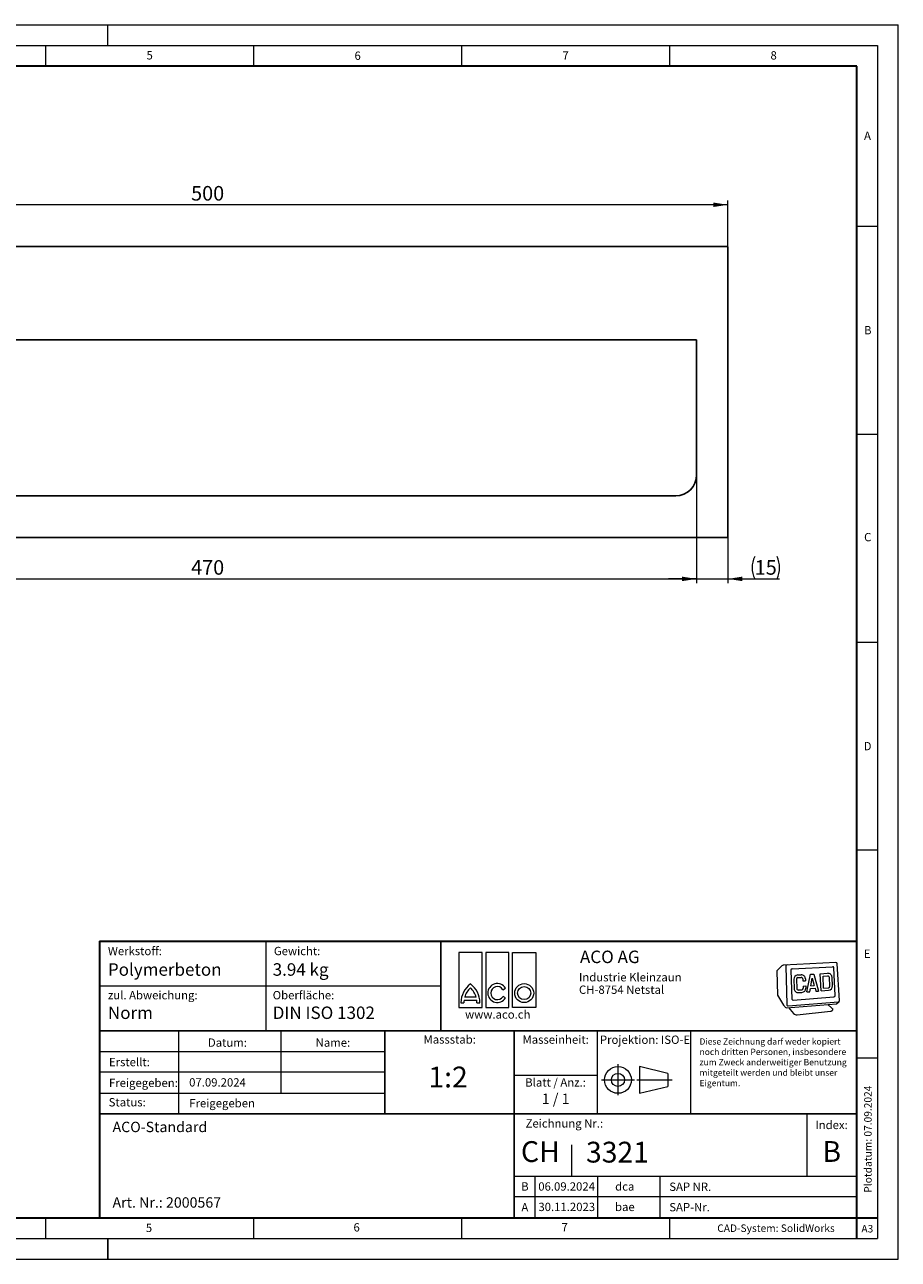
# Model space of a CAD drawing. Units: millimetres. Extents: x 0 to 420, y 0 to 297.
# Drawn here: x 210 to 420, y 0 to 297 of the extents above; entities that cross this region are included whole.
import ezdxf

# ---------------------------------------------------------------- set-up
doc = ezdxf.new("R2010")
doc.units = ezdxf.units.MM
doc.header["$PDSIZE"] = -1
doc.linetypes.add('CENTERX2', pattern=[20.32, 12.7, -2.54, 2.54, -2.54])
doc.styles.add('SLDTEXTSTYLE0', font='TXT', dxfattribs={"width": 0.605})
doc.styles.add('SLDTEXTSTYLE1', font='TXT', dxfattribs={"width": 0.563})
doc.dimstyles.new('SLDDIMSTYLE0', dxfattribs={"dimtxt": 3.5, "dimasz": 3.5, "dimexe": 0, "dimexo": 0.0625, "dimgap": 0.875, "dimtad": 1, "dimlfac": 2, "dimrnd": 1e-09, "dimzin": 12, "dimdsep": 46, "dimtxsty": 'SLDTEXTSTYLE0', "dimsah": 1, "dimcen": 0.09, "dimadec": 0, "dimazin": 3, "dimtfac": 1, "dimtdec": 3, "dimtofl": 0, "dimtmove": 0, "dimatfit": 3, "dimfxl": 0, "dimfrac": 2, "dimtolj": 1, "dimtzin": 12, "dimarcsym": 0})
doc.dimstyles.new('SLDDIMSTYLE1', dxfattribs={"dimtxt": 3.5, "dimasz": 3.5, "dimexe": 0, "dimexo": 0.0625, "dimgap": 0.875, "dimtad": 1, "dimlfac": 2, "dimrnd": 1e-09, "dimzin": 12, "dimdsep": 46, "dimtxsty": 'SLDTEXTSTYLE0', "dimsah": 1, "dimcen": 0.09, "dimadec": 0, "dimazin": 3, "dimtfac": 1, "dimtdec": 3, "dimtmove": 0, "dimatfit": 0, "dimfxl": 0, "dimfrac": 2, "dimtolj": 1, "dimtzin": 12, "dimarcsym": 0})

# ---------------------------------------------------------------- blocks, each defined once
blk = doc.blocks.new('SW_NOTE_0')
at = {"color": 0, "linetype": 'Continuous', "lineweight": 0, "insert": (7.47, 2.58), "char_height": 2, "attachment_point": 2, "style": 'SLDTEXTSTYLE0'}
blk.add_mtext('www.aco.ch', dxfattribs=at)
blk = doc.blocks.new('SW_NOTE_0_1')
at = {"color": 0, "linetype": 'Continuous', "lineweight": 0, "insert": (0, 3.87), "char_height": 3, "attachment_point": 1, "style": 'SLDTEXTSTYLE0'}
blk.add_mtext('ACO AG', dxfattribs=at)
blk = doc.blocks.new('SW_NOTE_0_2')
at = {"color": 0, "linetype": 'Continuous', "lineweight": 0, "char_height": 2, "attachment_point": 1, "style": 'SLDTEXTSTYLE0'}
for s, insert in [('Industrie Kleinzaun', (0, 2.58)), ('CH-8754 Netstal', (0, -0.42))]:
    blk.add_mtext(s, dxfattribs=dict(at, insert=insert))
blk = doc.blocks.new('ACO-Logo')
at = {"color": 179, "linetype": 'Continuous', "lineweight": 18}
for p, q in [((0, 16.17), (0, 2.94)), ((5.59, 16.17), (0, 16.17)), ((5.59, 2.94), (5.59, 16.17)), ((6.46, 16.17), (6.46, 2.94)), ((12.05, 16.17), (6.46, 16.17)), ((12.05, 2.94), (12.05, 16.17)), ((12.93, 2.94), (12.93, 16.17)), ((12.93, 16.17), (18.52, 16.17)), ((18.52, 16.17), (18.52, 2.94)), ((77.51, 12.77), (76.49, 11.76)), ((90.64, 13.74), (78.15, 13.15)), ((78.63, 12.88), (78.84, 3.65)), ((79.85, 11.93), (80.09, 4.98)), ((80.13, 12.24), (89.85, 12.76)), ((90.46, 5.79), (90.16, 12.47)), ((91.53, 4.63), (90.96, 13.46)), ((76.49, 11.76), (76.65, 5.87)), ((80.53, 9.73), (80.61, 7.48)), ((81.17, 9.75), (81.24, 7.5)), ((81.47, 10.76), (82.27, 10.81)), ((81.51, 10.13), (82.31, 10.17)), ((82.69, 9.82), (82.71, 9.37)), ((82.71, 9.35), (83.34, 9.39)), ((83.33, 9.84), (83.34, 9.39)), ((83.7, 6.67), (84.51, 10.93)), ((84.51, 10.93), (85.35, 10.97)), ((84.64, 8.19), (84.97, 9.97)), ((84.97, 9.97), (85.45, 8.24)), ((85.35, 10.97), (86.49, 6.88)), ((86.88, 11.07), (88.67, 11.16)), ((87.08, 6.93), (86.88, 11.07)), ((87.55, 10.46), (88.71, 10.53)), ((87.68, 7.61), (87.55, 10.46)), ((89.19, 8.08), (89.09, 10.18)), ((89.82, 8.11), (89.73, 10.21)), ((10.61, 7.22), (11.22, 7.57)), ((81.63, 7.15), (82.43, 7.21)), ((81.68, 6.51), (82.48, 6.58)), ((82.75, 8.08), (83.39, 8.12)), ((82.75, 8.08), (82.77, 7.58)), ((83.39, 8.12), (83.4, 7.61)), ((83.7, 6.67), (84.36, 6.72)), ((84.36, 6.72), (84.51, 7.54)), ((84.51, 7.54), (85.63, 7.61)), ((84.64, 8.19), (85.45, 8.24)), ((85.63, 7.61), (85.85, 6.83)), ((85.85, 6.83), (86.49, 6.88)), ((87.08, 6.93), (88.91, 7.07)), ((87.68, 7.61), (88.85, 7.7)), ((0.51, 4.09), (1.21, 4.09)), ((1.26, 4.73), (4.33, 4.73)), ((4.18, 5.43), (1.41, 5.43)), ((4.37, 4.09), (5.08, 4.09)), ((11.23, 5.26), (10.63, 5.62)), ((76.65, 5.87), (78.03, 3.52)), ((78.03, 3.52), (78.36, 3.14)), ((78.36, 3.14), (78.47, 3.02)), ((78.8, 2.89), (90.8, 3.85)), ((79.16, 3.36), (91.26, 4.31)), ((80.41, 4.7), (90.18, 5.48)), ((88.68, 3.68), (89.67, 2.79)), ((90.8, 3.85), (91.4, 4.35)), ((0, 2.94), (5.59, 2.94)), ((6.46, 2.94), (12.05, 2.94)), ((18.52, 2.94), (12.93, 2.94)), ((79.26, 2.93), (80.49, 1.53)), ((81.34, 1.2), (89.33, 2.05)), ((89.67, 2.79), (89.75, 2.72)), ((89.75, 2.72), (89.8, 2.67)), ((89.8, 2.67), (89.84, 2.6)), ((89.84, 2.6), (89.87, 2.52)), ((89.87, 2.52), (89.87, 2.31))]:
    blk.add_line(p, q, dxfattribs=at)
for radius in [2.28, 1.58]:
    blk.add_circle((15.72, 6.41), radius, dxfattribs=at)
for centre, radius, start, end in [((78.19, 12.35), 0.8, 92.6996, 148.2554), ((78.93, 12.89), 0.3, 92.6996, 181.273), ((80.15, 11.94), 0.3, 93.0418, 181.9349), ((89.86, 12.46), 0.3, 2.5148, 93.0418), ((90.66, 13.44), 0.3, 3.7249, 92.6996), ((81.53, 9.76), 1, 93.1134, 181.9415), ((81.53, 9.76), 0.363, 93.1134, 181.9415), ((82.33, 9.81), 1, 1.9415, 93.1134), ((82.33, 9.81), 0.363, 1.9415, 93.1134), ((88.73, 10.16), 1, 2.6542, 93.1134), ((88.73, 10.16), 0.363, 2.6542, 93.1134), ((6.13, 4.07), 5.62, 126.4236, 179.7474), ((6.13, 4.07), 4.91, 132.7321, 163.9341), ((-0.54, 4.07), 5.62, 0.2526, 53.5764), ((-0.54, 4.07), 4.91, 16.0659, 47.2679), ((9.26, 6.41), 2.28, 30.7309, 330), ((9.26, 6.41), 1.58, 31.0558, 330), ((81.61, 7.51), 1, 181.9415, 274.3987), ((81.61, 7.51), 0.363, 181.9415, 274.3987), ((82.4, 7.57), 0.363, 274.3987, 1.9415), ((82.4, 7.57), 1, 274.3987, 1.9415), ((88.83, 8.07), 0.363, 274.3987, 2.6542), ((88.83, 8.07), 1, 274.3987, 2.6542), ((6.13, 4.07), 4.91, 172.3058, 179.7113), ((-0.54, 4.07), 4.91, 0.2887, 7.6942), ((78.77, 3.29), 0.4, 221.0091, 274.5606), ((79.14, 3.65), 0.3, 181.273, 274.4996), ((80.39, 4.99), 0.3, 181.9349, 274.6063), ((90.16, 5.78), 0.3, 274.6063, 2.5148), ((91.23, 4.61), 0.3, 274.4996, 3.7249), ((81.24, 2.19), 1, 221.4087, 276.0561), ((89.05, 4.1), 2.08, 277.7635, 279.1918), ((89.32, 2.43), 0.379, 279.1918, 281.4992), ((89.13, 3.35), 1.32, 281.4992, 285.2551), ((88.05, 7.32), 5.43, 285.2551, 287.1087), ((89.48, 2.66), 0.555, 287.1087, 303.6901), ((89.69, 2.35), 0.188, 303.6901, 332.3803), ((89.77, 2.31), 0.0984, 332.3803, 4.9765)]:
    blk.add_arc(centre, radius, start, end, dxfattribs=at)
at = {"color": 7, "linetype": 'Continuous', "lineweight": 0}
for name, p in [('SW_NOTE_0_1', (29.12, 12.75)), ('SW_NOTE_0_2', (28.89, 8.64)), ('SW_NOTE_0', (1.9, -0.32))]:
    blk.add_blockref(name, p, dxfattribs=at)
blk = doc.blocks.new('SW_NOTE_0_3')
at = {"color": 0, "linetype": 'Continuous', "lineweight": 0, "char_height": 1.5, "attachment_point": 1, "style": 'SLDTEXTSTYLE0'}
for s, insert in [('Diese Zeichnung darf weder kopiert', (0, 1.93)), ('zum Zweck anderweitiger Benutzung', (0, -3.07)), ('noch dritten Personen, insbesondere', (0, -0.57)), ('mitgeteilt werden und bleibt unser', (0, -5.57)), ('Eigentum.', (0, -8.07))]:
    blk.add_mtext(s, dxfattribs=dict(at, insert=insert))
blk = doc.blocks.new('_D')
at = {"color": 7, "linetype": 'Continuous', "lineweight": 0}
for p, q in [((129.01, 243.78), (129.01, 254.68)), ((379.01, 253.68), (129.01, 253.68)), ((379.01, 243.78), (379.01, 254.68))]:
    blk.add_line(p, q, dxfattribs=at)
at = {"color": 7, "linetype": 'Continuous', "lineweight": 18}
for points in [[(129.01, 253.68), (132.51, 253.14), (132.51, 254.22)], [(379.01, 253.68), (375.51, 254.22), (375.51, 253.14)]]:
    blk.add_solid(points, dxfattribs=at)
at = {"color": 7, "linetype": 'Continuous', "lineweight": 18, "insert": (250, 258.19), "char_height": 3.5, "attachment_point": 1, "style": 'SLDTEXTSTYLE0'}
blk.add_mtext('500', dxfattribs=at)
blk = doc.blocks.new('_D_3')
at = {"color": 7, "linetype": 'Continuous', "lineweight": 0}
for p, q in [((136.51, 188.58), (136.51, 162.68)), ((371.51, 188.58), (371.51, 162.68)), ((136.51, 163.68), (371.51, 163.68))]:
    blk.add_line(p, q, dxfattribs=at)
at = {"color": 7, "linetype": 'Continuous', "lineweight": 18}
for points in [[(136.51, 163.68), (140.01, 163.14), (140.01, 164.22)], [(371.51, 163.68), (368.01, 164.22), (368.01, 163.14)]]:
    blk.add_solid(points, dxfattribs=at)
at = {"color": 7, "linetype": 'Continuous', "lineweight": 18, "insert": (250, 168.19), "char_height": 3.5, "attachment_point": 1, "style": 'SLDTEXTSTYLE0'}
blk.add_mtext('470', dxfattribs=at)
blk = doc.blocks.new('_D_4')
at = {"color": 7, "linetype": 'Continuous', "lineweight": 0}
for p, q in [((371.51, 188.58), (371.51, 162.68)), ((379.01, 173.58), (379.01, 162.68)), ((371.51, 163.68), (364.78, 163.68)), ((371.51, 163.68), (379.01, 163.68)), ((379.01, 163.68), (391.47, 163.68))]:
    blk.add_line(p, q, dxfattribs=at)
at = {"color": 7, "linetype": 'Continuous', "lineweight": 18}
for centre, start, end in [((390.86, 166.36), 153.4349, 206.5651), ((385.47, 166.36), 333.4349, 26.5651)]:
    blk.add_arc(centre, 6.01, start, end, dxfattribs=at)
for points in [[(371.51, 163.68), (368.01, 164.22), (368.01, 163.14)], [(379.01, 163.68), (382.51, 163.14), (382.51, 164.22)]]:
    blk.add_solid(points, dxfattribs=at)
at = {"color": 7, "linetype": 'Continuous', "lineweight": 18, "insert": (385.49, 168.19), "char_height": 3.5, "attachment_point": 1, "style": 'SLDTEXTSTYLE0'}
blk.add_mtext('15', dxfattribs=at)

msp = doc.modelspace()

# ---------------------------------------------------------------- linework, layer by layer
at = {"color": 7, "linetype": 'Continuous', "lineweight": 18}
for p, q in [((0, 297), (420, 297)), ((230, 292), (230, 297)), ((420, 0), (420, 297)), ((15, 292), (415, 292)), ((215, 292), (215, 287)), ((265, 292), (265, 287)), ((315, 292), (315, 287)), ((365, 292), (365, 287)), ((415, 292), (415, 5)), ((410, 248.5), (415, 248.5)), ((410, 198.5), (415, 198.5)), ((410, 148.5), (415, 148.5)), ((410, 98.5), (415, 98.5)), ((268, 76.5), (268, 55)), ((228, 65.75), (310, 65.75)), ((228, 55), (410, 55)), ((410, 55), (228, 55)), ((247, 55), (247, 35)), ((271.6, 55), (271.6, 40)), ((347.6611, 35), (347.6611, 55)), ((370.0572, 55.012), (370.0572, 35)), ((228, 50), (296.6, 50)), ((410, 48.5), (415, 48.5)), ((296.6, 45), (228, 45)), ((357.7662, 46.372), (357.7662, 39.9353)), ((364.6059, 44.7376), (357.7662, 46.372)), ((364.6059, 44.7376), (364.6059, 41.5697)), ((347.6611, 44.2134), (327.6611, 44.2134)), ((228, 40), (296.6, 40)), ((357.7662, 39.9353), (364.6059, 41.5697)), ((398, 35), (398, 20)), ((341.4855, 20), (341.4855, 27.5647)), ((327.6611, 20), (410, 20)), ((332.6611, 20), (332.6611, 10)), ((347.6611, 20), (347.6611, 10)), ((362.6611, 20), (362.6611, 10)), ((410, 15), (327.6611, 15)), ((215, 10), (215, 5)), ((265, 10), (265, 5)), ((315, 10), (315, 5)), ((365, 10), (365, 5)), ((15, 5), (415, 5)), ((0, 0), (420, 0))]:
    msp.add_line(p, q, dxfattribs=at)
at = {"color": 7, "linetype": 'Continuous', "lineweight": 35}
for p, q in [((410, 287), (20, 287)), ((410, 5), (410, 287)), ((228, 76.5), (228, 10)), ((228, 76.5), (410, 76.5)), ((20, 10), (415, 10))]:
    msp.add_line(p, q, dxfattribs=at)
at = {"color": 7, "linetype": 'Continuous', "lineweight": 25}
for p, q in [((379.0092, 243.6783), (129.0092, 243.6783)), ((379.0092, 173.6783), (379.0092, 243.6783)), ((136.5092, 221.1783), (371.5092, 221.1783)), ((371.5092, 221.1783), (371.5092, 188.6783)), ((141.5092, 183.6783), (366.5092, 183.6783)), ((129.0092, 173.6783), (379.0092, 173.6783)), ((310, 76.5), (310, 55)), ((410, 55), (228, 55)), ((296.6, 55), (296.6, 35)), ((327.6611, 10), (327.6611, 55)), ((228, 35), (410, 35))]:
    msp.add_line(p, q, dxfattribs=at)
at = {"color": 7, "linetype": 'CENTERX2', "lineweight": 18}
for p, q in [((352.6175, 46.908), (352.6175, 39.4622)), ((348.624, 43.1537), (356.6109, 43.1537)), ((357.1289, 43.1537), (365.6255, 43.1537))]:
    msp.add_line(p, q, dxfattribs=at)
msp.add_line((230, 5), (230, 0))
at = {"color": 7, "linetype": 'Continuous', "lineweight": 18}
for radius in [3.2183, 1.584]:
    msp.add_circle((352.6175, 43.1537), radius, dxfattribs=at)
at = {"color": 7, "linetype": 'Continuous', "lineweight": 25}
msp.add_arc((366.5092, 188.6783), 5, 270, 0, dxfattribs=at)
msp.add_point((410, 10))

# ---------------------------------------------------------------- block references
at = {"color": 7, "linetype": 'Continuous'}
msp.add_blockref('ACO-Logo', (314.3511, 57.6366), dxfattribs=at)
at = {"color": 7, "linetype": 'Continuous', "lineweight": 0}
msp.add_blockref('SW_NOTE_0_3', (372.2204, 51.2203), dxfattribs=at)

# ---------------------------------------------------------------- texts
at = {"color": 7, "linetype": 'Continuous', "lineweight": 18}
for s, insert, char_height, attachment_point, style in [('5', (240.0418, 290.6369), 2, 2, 'SLDTEXTSTYLE0'), ('6', (290.0344, 290.5429), 2, 2, 'SLDTEXTSTYLE0'), ('7', (340.0216, 290.5954), 2, 2, 'SLDTEXTSTYLE0'), ('8', (390.0377, 290.6215), 2, 2, 'SLDTEXTSTYLE0'), ('A', (412.5951, 271.2798), 2, 2, 'SLDTEXTSTYLE0'), ('B', (412.6717, 224.5121), 2, 2, 'SLDTEXTSTYLE0'), ('C', (412.6491, 174.728), 2, 2, 'SLDTEXTSTYLE0'), ('D', (412.6234, 124.4518), 2, 2, 'SLDTEXTSTYLE0'), ('Werkstoff:', (230, 75.1611), 2, 1, 'SLDTEXTSTYLE0'), ('Gewicht:', (269.898, 75.1611), 2, 1, 'SLDTEXTSTYLE0'), ('E', (412.5161, 74.5096), 2, 2, 'SLDTEXTSTYLE0'), ('Polymerbeton', (230, 71.2122), 3, 1, 'SLDTEXTSTYLE0'), ('3.94 kg', (269.6126, 71.2122), 3, 1, 'SLDTEXTSTYLE0'), ('zul. Abweichung:', (230, 64.5423), 2, 1, 'SLDTEXTSTYLE0'), ('Oberfläche:', (269.6126, 64.5423), 2, 1, 'SLDTEXTSTYLE0'), ('Norm', (230, 60.8119), 3, 1, 'SLDTEXTSTYLE0'), ('DIN ISO 1302', (269.6126, 60.8119), 3, 1, 'SLDTEXTSTYLE0'), ('Massstab:', (312.1625, 53.8816), 2, 2, 'SLDTEXTSTYLE0'), ('Masseinheit:', (337.6324, 53.8554), 2, 2, 'SLDTEXTSTYLE0'), ('Projektion: ISO-E', (348.2746, 53.8191), 2, 1, 'SLDTEXTSTYLE0'), ('Datum:', (254.0355, 53.1295), 2, 1, 'SLDTEXTSTYLE0'), ('Name:', (279.9349, 53.1361), 2, 1, 'SLDTEXTSTYLE0'), ('Erstellt:', (230.2614, 48.4499), 2, 1, 'SLDTEXTSTYLE0'), ('1:2', (311.7649, 46.349), 5, 2, 'SLDTEXTSTYLE0'), ('Freigegeben:', (230.2614, 43.4434), 2, 1, 'SLDTEXTSTYLE0'), ('07.09.2024', (249.5285, 43.5603), 2, 1, 'SLDTEXTSTYLE0'), ('Blatt / Anz.:', (337.6114, 43.5452), 2, 2, 'SLDTEXTSTYLE0'), ('Status:', (230.1851, 38.7794), 2, 1, 'SLDTEXTSTYLE0'), ('Freigegeben', (249.5568, 38.5582), 2, 1, 'SLDTEXTSTYLE0'), ('1 / 1', (337.6348, 39.8697), 2.5, 2, 'SLDTEXTSTYLE1'), ('ACO-Standard', (231.116, 33.0905), 2.5, 1, 'SLDTEXTSTYLE0'), ('Zeichnung Nr.:', (330.407, 33.6926), 2, 1, 'SLDTEXTSTYLE0'), ('Index:', (403.9553, 33.3249), 2, 2, 'SLDTEXTSTYLE0'), ('CH', (329.2896, 28.4139), 5, 1, 'SLDTEXTSTYLE0'), ('3321', (344.9268, 28.2773), 5, 1, 'SLDTEXTSTYLE0'), ('B', (403.9986, 28.4395), 5, 2, 'SLDTEXTSTYLE0'), ('B', (330.2495, 18.5245), 2, 2, 'SLDTEXTSTYLE0'), ('06.09.2024', (340.2683, 18.5246), 2, 2, 'SLDTEXTSTYLE0'), ('dca', (354.2454, 18.5246), 2, 2, 'SLDTEXTSTYLE0'), ('SAP NR.', (364.9469, 18.4594), 2, 1, 'SLDTEXTSTYLE0'), ('Art. Nr.: 2000567', (231.1132, 14.9211), 2.5, 1, 'SLDTEXTSTYLE0'), ('A', (330.2274, 13.5245), 2, 2, 'SLDTEXTSTYLE0'), ('30.11.2023', (340.3008, 13.6069), 2, 2, 'SLDTEXTSTYLE0'), ('bae', (354.2677, 13.6069), 2, 2, 'SLDTEXTSTYLE0'), ('SAP-Nr.', (364.9469, 13.5417), 2, 1, 'SLDTEXTSTYLE0'), ('5', (239.875, 8.5638), 2, 2, 'SLDTEXTSTYLE0'), ('6', (289.7886, 8.6885), 2, 2, 'SLDTEXTSTYLE0'), ('7', (339.8003, 8.7205), 2, 2, 'SLDTEXTSTYLE0'), ('CAD-System: SolidWorks', (390.5946, 8.3847), 1.8, 2, 'SLDTEXTSTYLE0'), ('A3', (412.5579, 8.255), 1.8, 2, 'SLDTEXTSTYLE0')]:
    msp.add_mtext(s, dxfattribs=dict(at, insert=insert, char_height=char_height, attachment_point=attachment_point, style=style))
at = {"color": 7, "linetype": 'Continuous', "lineweight": 18, "insert": (411.7953, 41.7864), "char_height": 1.8, "attachment_point": 3, "rotation": 90, "style": 'SLDTEXTSTYLE0'}
msp.add_mtext('Plotdatum: 07.09.2024', dxfattribs=at)

# ---------------------------------------------------------------- dimensions: what is measured, and where the dimension line sits
at = {"color": 7, "linetype": 'Continuous', "lineweight": 18}
for base, p1, p2, picture, middle in [((129.0092, 253.6783), (379.0092, 243.6783), (129.0092, 243.6783), '_D', (254.0092, 253.6783)), ((371.5092, 163.6783), (136.5092, 188.6783), (371.5092, 188.6783), '_D_3', (254.0092, 163.6783))]:
    dim = msp.add_linear_dim(base=base, p1=p1, p2=p2, dimstyle='SLDDIMSTYLE0', dxfattribs=at)
    dim.commit()
    dim.dimension.update_dxf_attribs({"geometry": picture, "text_midpoint": middle, "dimtype": 160})
dim = msp.add_linear_dim(base=(379.0092, 163.6783), p1=(371.5092, 188.6783), p2=(379.0092, 173.6783), text='(<>)', dimstyle='SLDDIMSTYLE1', dxfattribs=at)
dim.commit()
dim.dimension.update_dxf_attribs({"geometry": '_D_4', "text_midpoint": (388.1659, 163.6783), "dimtype": 160})

doc.saveas('drawing.dxf')
